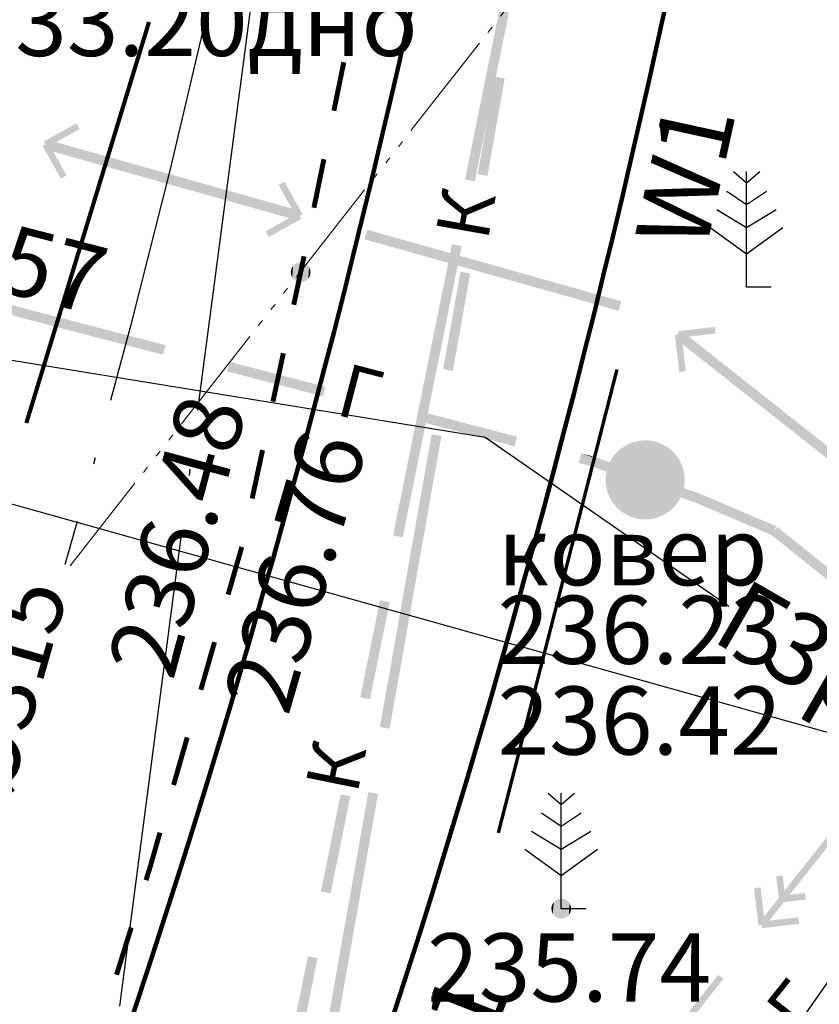
# Model space of a CAD drawing. Units: millimetres. Extents: x 17919 to 91693, y 5785 to 68389.
# Drawn here: x 46007 to 46019, y 33971 to 33986 of the extents above; entities that cross this region are included whole.
import ezdxf

# ---------------------------------------------------------------- set-up
doc = ezdxf.new("R2010")
doc.units = ezdxf.units.MM
for name, pattern in [('ACAD_ISO04W100', [30, 24, -3, 0, -3]), ('ACAD_ISO06W100', [36, 24, -3, 0, -3, 0, -3, 0, -3]), ('Dashed', [564.444447, 282.222223, -282.222223]), ('штриховая', [19.05, 12.7, -6.35])]:
    doc.linetypes.add(name, pattern=pattern)
for name, color, linetype in [('OM_АД_ЦММ', 251, 'ACAD_ISO04W100'), ('ГАЗ по 5ти этажкам', 114, 'CONTINUOUS'), ('Надписи', 154, 'CONTINUOUS'), ('Проект', 7, 'CONTINUOUS')]:
    doc.layers.add(name, color=color, linetype=linetype)
for name, color, linetype, lineweight in [('красная линия', 1, 'CONTINUOUS', 100), ('ливневка', 12, 'CONTINUOUS', 53), ('ось', 230, 'ACAD_ISO04W100', 30), ('ПОС ТРАНШ', 32, 'CONTINUOUS', 30), ('Э освещение сети', 7, 'Dashed', 70)]:
    doc.layers.add(name, color=color, linetype=linetype, lineweight=lineweight)
doc.styles.get("Standard").update_dxf_attribs({"font": 'ARIALI.TTF'})
doc.styles.add('Гост', font='Arialn.ttf')
doc.styles.add('ГОСТ А', font='cs_gost2304.shx', dxfattribs={"oblique": 10})

# ---------------------------------------------------------------- blocks, each defined once
blk = doc.blocks.new('1500-КИК')
at = {"layer": 'OM_АД_ЦММ'}
for points in [[(-0.06418, 1.198282), (-0.255567, 1.17247), (-0.224452, -1.178822)], [(-0.032449, -1.199561), (-0.06418, 1.198282), (-0.224452, -1.178822)], [(0.128869, 1.19306), (-0.06418, 1.198282), (-0.032449, -1.199561)], [(0.160394, -1.189232), (0.128869, 1.19306), (-0.032449, -1.199561)], [(0.31858, 1.156938), (0.128869, 1.19306), (0.160394, -1.189232)], [(-0.771167, 0.919402), (-0.908664, 0.783792), (-0.887605, -0.807563)], [(-0.746569, -0.939487), (-0.771167, 0.919402), (-0.887605, -0.807563)], [(-0.613698, 1.0312), (-0.771167, 0.919402), (-0.746569, -0.939487)], [(-0.586196, -1.047079), (-0.613698, 1.0312), (-0.746569, -0.939487)], [(-0.440335, 1.116291), (-0.613698, 1.0312), (-0.586196, -1.047079)], [(-0.410642, -1.127552), (-0.440335, 1.116291), (-0.586196, -1.047079)], [(-0.255567, 1.17247), (-0.440335, 1.116291), (-0.410642, -1.127552)], [(-0.224452, -1.178822), (-0.255567, 1.17247), (-0.410642, -1.127552)], [(0.349083, -1.148103), (0.31858, 1.156938), (0.160394, -1.189232)], [(0.500041, 1.090853), (0.31858, 1.156938), (0.349083, -1.148103)], [(0.528731, -1.077239), (0.500041, 1.090853), (0.349083, -1.148103)], [(0.66855, 0.996514), (0.500041, 1.090853), (0.528731, -1.077239)], [(0.694686, -0.978474), (0.66855, 0.996514), (0.528731, -1.077239)], [(0.819745, 0.876366), (0.66855, 0.996514), (0.694686, -0.978474)], [(-1.022626, 0.627883), (-1.110102, 0.455711), (-1.097655, -0.484926)], [(-1.005653, -0.654723), (-1.022626, 0.627883), (-1.097655, -0.484926)], [(-0.908664, 0.783792), (-1.022626, 0.627883), (-1.005653, -0.654723)], [(-0.887605, -0.807563), (-0.908664, 0.783792), (-1.005653, -0.654723)], [(0.842648, -0.854368), (0.819745, 0.876366), (0.694686, -0.978474)], [(0.949709, 0.733521), (0.819745, 0.876366), (0.842648, -0.854368)], [(0.968786, -0.708134), (0.949709, 0.733521), (0.842648, -0.854368)], [(1.055075, 0.571679), (0.949709, 0.733521), (0.968786, -0.708134)], [(-1.110102, 0.455711), (-1.168828, 0.271737), (-1.161228, -0.302571)], [(-1.097655, -0.484926), (-1.110102, 0.455711), (-1.161228, -0.302571)], [(1.069833, -0.543559), (1.055075, 0.571679), (0.968786, -0.708134)], [(1.133116, 0.395029), (1.055075, 0.571679), (1.069833, -0.543559)], [(1.143172, -0.364907), (1.133116, 0.395029), (1.069833, -0.543559)], [(1.18181, 0.208149), (1.133116, 0.395029), (1.143172, -0.364907)], [(-1.168828, 0.271737), (-1.197282, 0.080725), (-1.194726, -0.112378)], [(-1.161228, -0.302571), (-1.168828, 0.271737), (-1.194726, -0.112378)], [(1.186904, -0.176804), (1.18181, 0.208149), (1.143172, -0.364907)], [(1.199895, 0.015878), (1.18181, 0.208149), (1.186904, -0.176804)]]:
    blk.add_hatch(color=8, dxfattribs=at).paths.add_polyline_path(points)
blk = doc.blocks.new('118 - 330 отм высот')
at = {"layer": 'OM_АД_ЦММ'}
for points in [[(0.021873, 0.299202), (-0.071655, 0.291317), (-0.021873, -0.299202)], [(0.071655, -0.291317), (0.021873, 0.299202), (-0.021873, -0.299202)], [(0.113261, 0.277798), (0.021873, 0.299202), (0.071655, -0.291317)], [(-0.277798, 0.113261), (-0.299202, 0.021873), (-0.291317, -0.071655)], [(-0.254916, -0.15817), (-0.277798, 0.113261), (-0.291317, -0.071655)], [(-0.229202, 0.193562), (-0.277798, 0.113261), (-0.254916, -0.15817)], [(-0.193562, -0.229202), (-0.229202, 0.193562), (-0.254916, -0.15817)], [(-0.15817, 0.254916), (-0.229202, 0.193562), (-0.193562, -0.229202)], [(-0.113261, -0.277798), (-0.15817, 0.254916), (-0.193562, -0.229202)], [(-0.071655, 0.291317), (-0.15817, 0.254916), (-0.113261, -0.277798)], [(-0.021873, -0.299202), (-0.071655, 0.291317), (-0.113261, -0.277798)], [(0.15817, -0.254916), (0.113261, 0.277798), (0.071655, -0.291317)], [(0.193562, 0.229202), (0.113261, 0.277798), (0.15817, -0.254916)], [(0.229202, -0.193562), (0.193562, 0.229202), (0.15817, -0.254916)], [(0.254916, 0.15817), (0.193562, 0.229202), (0.229202, -0.193562)], [(0.277798, -0.113261), (0.254916, 0.15817), (0.229202, -0.193562)], [(0.291317, 0.071655), (0.254916, 0.15817), (0.277798, -0.113261)], [(0.299202, -0.021873), (0.291317, 0.071655), (0.277798, -0.113261)]]:
    blk.add_hatch(color=8, dxfattribs=at).paths.add_polyline_path(points)
blk = doc.blocks.new('108 - 390.6 сосна')
at = {"layer": 'OM_АД_ЦММ', "color": 8, "linetype": 'Continuous', "flags": 128}
for points in [[(-0.4, 3.5), (0, 3.15)], [(0, 0), (0, 3.5)], [(0, 3.15), (0.4, 3.5)], [(-0.6, 2.9), (0, 2.5)], [(0, 2.5), (0.6, 2.9)], [(-0.9, 2.35), (0, 1.8)], [(0, 1.8), (0.9, 2.35)], [(-1.1, 1.8), (0, 1)], [(0, 1), (1.1, 1.8)], [(0.75, 0), (0, 0)]]:
    blk.add_lwpolyline(points, dxfattribs=at)
blk = doc.blocks.new('проект ПАТРИОТОВ')
at = {"layer": 'ГАЗ по 5ти этажкам', "linetype": 'Dashed', "lineweight": 25, "ltscale": 20}
blk.add_lwpolyline([(-22.07, -47.442), (-21.835, -45.994), (-7.296, -48.359), (-3.608, -50.914)], dxfattribs=at)
at = {"layer": 'ГАЗ по 5ти этажкам', "linetype": 'Dashed', "lineweight": 25, "ltscale": 35}
blk.add_lwpolyline([(-1.26, -52.54), (0.081, -53.47), (-9.406, -67.036), (-10.886, -75.084), (-24.098, -93.179), (-31.015, -102.819), (-34.477, -107.793), (-43.722, -120.757), (-49.475, -128.865), (-64.351, -150.11), (-71.671, -160.335), (-81.244, -173.72)], dxfattribs=at)
at = {"layer": 'красная линия', "color": 3, "linetype": 'ACAD_ISO06W100', "lineweight": 13, "ltscale": 0.07, "flags": 128}
blk.add_lwpolyline([(-5.644, -40.173), (-29.472, -70.615)], dxfattribs=at)
at = {"layer": 'Надписи', "color": 7, "linetype": 'Continuous', "lineweight": 30}
blk.add_line((23.613, -60.033), (-27.064, -45.843), dxfattribs=at)
at = {"layer": 'ось', "ltscale": 0.3}
blk.add_line((-14.01, -65.994), (-5.234, 0.912), dxfattribs=at)
blk.add_arc((-157.787, -8.756), 150, 324.05784, 352.52741, dxfattribs=at)
at = {"layer": 'Проект', "color": 252, "lineweight": 90, "ltscale": 0.2}
for centre, radius, start, end in [((-157.787, -8.752), 153, 324.0545, 352.52741), ((-157.787, -8.752), 156.75, 324.0545, 352.52741), ((-157.787, -8.756), 147, 324.05784, 348.29515)]:
    blk.add_arc(centre, radius, start, end, dxfattribs=at)
at = {"layer": 'Э освещение сети', "color": 252, "ltscale": 30}
blk.add_line((-7.093, -54.348), (-5.296, -47.334), dxfattribs=at)
at = {"layer": 'ГАЗ по 5ти этажкам', "linetype": 'Dashed', "lineweight": 25, "ltscale": 7, "insert": (-2.224, -51.118), "char_height": 1.1, "width": 3.20201, "attachment_point": 2, "rotation": 330, "style": 'ГОСТ А'}
blk.add_mtext('Г3р', dxfattribs=at)
at = {"layer": 'Э освещение сети', "color": 252, "lineweight": 35, "ltscale": 40, "char_height": 1.1, "width": 3.29272, "attachment_point": 2, "style": 'ГОСТ А'}
for insert, rotation in [((-4.802, -44.271), 77.671), ((-8.334, -57.382), 68.635)]:
    blk.add_mtext('W1', dxfattribs=dict(at, insert=insert, rotation=rotation))

msp = doc.modelspace()

# ---------------------------------------------------------------- hatches: boundary and pattern name
at = {"layer": 'OM_АД_ЦММ'}
for points in [[(46013.86, 33985.556), (46014.453, 33987.731), (46014.306, 33987.761)], [(46013.86, 33985.556), (46014.453, 33987.731), (46014.306, 33987.761)], [(46014.453, 33987.731), (46013.86, 33985.556), (46014.007, 33985.526)], [(46014.453, 33987.731), (46013.86, 33985.556), (46014.007, 33985.526)], [(46013.414, 33983.35), (46014.007, 33985.526), (46013.86, 33985.556)], [(46013.414, 33983.35), (46014.007, 33985.526), (46013.86, 33985.556)], [(46014.007, 33985.526), (46013.414, 33983.35), (46013.561, 33983.321)], [(46014.007, 33985.526), (46013.414, 33983.35), (46013.561, 33983.321)], [(46013.605, 33983.43), (46014.014, 33984.881), (46013.866, 33984.907)], [(46013.605, 33983.43), (46014.014, 33984.881), (46013.866, 33984.907)], [(46014.014, 33984.881), (46013.605, 33983.43), (46013.753, 33983.403)], [(46014.014, 33984.881), (46013.605, 33983.43), (46013.753, 33983.403)], [(46007.53, 33984.201), (46007.037, 33983.925), (46007.579, 33984.114)], [(46007.53, 33984.201), (46007.037, 33983.925), (46007.579, 33984.114)], [(46007.086, 33983.838), (46007.579, 33984.114), (46007.037, 33983.925)], [(46007.086, 33983.838), (46007.579, 33984.114), (46007.037, 33983.925)], [(46007.018, 33983.857), (46007.295, 33983.363), (46007.105, 33983.906)], [(46007.018, 33983.857), (46007.295, 33983.363), (46007.105, 33983.906)], [(46007.041, 33983.809), (46008.966, 33983.267), (46007.082, 33983.953)], [(46007.041, 33983.809), (46008.966, 33983.267), (46007.082, 33983.953)], [(46009.007, 33983.412), (46007.082, 33983.953), (46008.966, 33983.267)], [(46009.007, 33983.412), (46007.082, 33983.953), (46008.966, 33983.267)], [(46007.382, 33983.412), (46007.105, 33983.906), (46007.295, 33983.363)], [(46007.382, 33983.412), (46007.105, 33983.906), (46007.295, 33983.363)], [(46008.966, 33983.267), (46010.892, 33982.725), (46009.007, 33983.412)], [(46008.966, 33983.267), (46010.892, 33982.725), (46009.007, 33983.412)], [(46010.932, 33982.87), (46009.007, 33983.412), (46010.892, 33982.725)], [(46010.932, 33982.87), (46009.007, 33983.412), (46010.892, 33982.725)], [(46010.592, 33983.267), (46010.868, 33982.773), (46010.679, 33983.315)], [(46010.592, 33983.267), (46010.868, 33982.773), (46010.679, 33983.315)], [(46010.955, 33982.822), (46010.679, 33983.315), (46010.868, 33982.773)], [(46010.955, 33982.822), (46010.679, 33983.315), (46010.868, 33982.773)], [(46010.887, 33982.841), (46010.394, 33982.564), (46010.936, 33982.754)], [(46010.887, 33982.841), (46010.394, 33982.564), (46010.936, 33982.754)], [(46010.443, 33982.477), (46010.936, 33982.754), (46010.394, 33982.564)], [(46010.443, 33982.477), (46010.936, 33982.754), (46010.394, 33982.564)], [(46013.813, 33981.903), (46011.929, 33982.589), (46011.888, 33982.445)], [(46013.813, 33981.903), (46011.929, 33982.589), (46011.888, 33982.445)], [(46011.929, 33982.589), (46013.813, 33981.903), (46013.854, 33982.048)], [(46011.929, 33982.589), (46013.813, 33981.903), (46013.854, 33982.048)], [(46012.769, 33980.165), (46013.362, 33982.341), (46013.215, 33982.37)], [(46012.769, 33980.165), (46013.362, 33982.341), (46013.215, 33982.37)], [(46013.362, 33982.341), (46012.769, 33980.165), (46012.916, 33980.135)], [(46013.362, 33982.341), (46012.769, 33980.165), (46012.916, 33980.135)], [(46004.525, 33981.975), (46006.665, 33981.263), (46006.702, 33981.408)], [(46004.525, 33981.975), (46006.665, 33981.263), (46006.702, 33981.408)], [(46015.739, 33981.361), (46013.854, 33982.048), (46013.813, 33981.903)], [(46015.739, 33981.361), (46013.854, 33982.048), (46013.813, 33981.903)], [(46013.854, 33982.048), (46015.739, 33981.361), (46015.779, 33981.506)], [(46013.854, 33982.048), (46015.739, 33981.361), (46015.779, 33981.506)], [(46013.082, 33980.476), (46013.491, 33981.926), (46013.344, 33981.953)], [(46013.082, 33980.476), (46013.491, 33981.926), (46013.344, 33981.953)], [(46013.491, 33981.926), (46013.082, 33980.476), (46013.23, 33980.449)], [(46013.491, 33981.926), (46013.082, 33980.476), (46013.23, 33980.449)], [(46008.842, 33980.696), (46006.702, 33981.408), (46006.665, 33981.263)], [(46008.842, 33980.696), (46006.702, 33981.408), (46006.665, 33981.263)], [(46006.702, 33981.408), (46008.842, 33980.696), (46008.88, 33980.841)], [(46006.702, 33981.408), (46008.842, 33980.696), (46008.88, 33980.841)], [(46016.634, 33981.051), (46017.207, 33981.018), (46017.196, 33981.118)], [(46016.634, 33981.051), (46017.207, 33981.018), (46017.196, 33981.118)], [(46016.656, 33980.434), (46016.689, 33981.008), (46016.59, 33980.996)], [(46016.656, 33980.434), (46016.689, 33981.008), (46016.59, 33980.996)], [(46018.163, 33979.703), (46016.686, 33981.061), (46016.593, 33980.943)], [(46018.163, 33979.703), (46016.686, 33981.061), (46016.593, 33980.943)], [(46017.207, 33981.018), (46016.634, 33981.051), (46016.645, 33980.952)], [(46017.207, 33981.018), (46016.634, 33981.051), (46016.645, 33980.952)], [(46016.689, 33981.008), (46016.656, 33980.434), (46016.755, 33980.446)], [(46016.689, 33981.008), (46016.656, 33980.434), (46016.755, 33980.446)], [(46016.686, 33981.061), (46018.163, 33979.703), (46018.256, 33979.821)], [(46016.686, 33981.061), (46018.163, 33979.703), (46018.256, 33979.821)], [(46011.261, 33980.066), (46009.848, 33980.589), (46009.81, 33980.444)], [(46011.261, 33980.066), (46009.848, 33980.589), (46009.81, 33980.444)], [(46009.848, 33980.589), (46011.261, 33980.066), (46011.299, 33980.211)], [(46009.848, 33980.589), (46011.261, 33980.066), (46011.299, 33980.211)], [(46012.323, 33977.96), (46012.916, 33980.135), (46012.769, 33980.165)], [(46012.323, 33977.96), (46012.916, 33980.135), (46012.769, 33980.165)], [(46012.916, 33980.135), (46012.323, 33977.96), (46012.47, 33977.93)], [(46012.916, 33980.135), (46012.323, 33977.96), (46012.47, 33977.93)], [(46014.165, 33979.31), (46012.751, 33979.833), (46012.713, 33979.688)], [(46014.165, 33979.31), (46012.751, 33979.833), (46012.713, 33979.688)], [(46012.751, 33979.833), (46014.165, 33979.31), (46014.202, 33979.455)], [(46012.751, 33979.833), (46014.165, 33979.31), (46014.202, 33979.455)], [(46019.732, 33978.464), (46018.256, 33979.821), (46018.163, 33979.703)], [(46019.732, 33978.464), (46018.256, 33979.821), (46018.163, 33979.703)], [(46018.256, 33979.821), (46019.732, 33978.464), (46019.825, 33978.582)], [(46018.256, 33979.821), (46019.732, 33978.464), (46019.825, 33978.582)], [(46012.516, 33977.275), (46013.056, 33979.465), (46012.908, 33979.491)], [(46012.516, 33977.275), (46013.056, 33979.465), (46012.908, 33979.491)], [(46013.056, 33979.465), (46012.516, 33977.275), (46012.664, 33977.249)], [(46013.056, 33979.465), (46012.516, 33977.275), (46012.664, 33977.249)], [(46015.307, 33979.013), (46015.342, 33979.146), (46015.17, 33979.203), (46015.132, 33979.058)], [(46015.307, 33979.013), (46015.342, 33979.146), (46015.17, 33979.203), (46015.132, 33979.058)], [(46015.345, 33979.158), (46015.17, 33979.203), (46015.342, 33979.146)], [(46015.345, 33979.158), (46015.17, 33979.203), (46015.342, 33979.146)], [(46015.301, 33979.015), (46016.93, 33978.446), (46016.937, 33978.468), (46015.347, 33979.145)], [(46015.301, 33979.015), (46016.93, 33978.446), (46016.937, 33978.468), (46015.347, 33979.145)], [(46016.979, 33978.588), (46015.351, 33979.156), (46015.347, 33979.145), (46016.937, 33978.468)], [(46016.979, 33978.588), (46015.351, 33979.156), (46015.347, 33979.145), (46016.937, 33978.468)], [(46016.984, 33978.586), (46016.934, 33978.469), (46017.242, 33978.312), (46017.301, 33978.45)], [(46016.984, 33978.586), (46016.934, 33978.469), (46017.242, 33978.312), (46017.301, 33978.45)], [(46016.925, 33978.448), (46017.242, 33978.312), (46016.934, 33978.469)], [(46016.925, 33978.448), (46017.242, 33978.312), (46016.934, 33978.469)], [(46018.065, 33977.961), (46018.1, 33978.044), (46017.301, 33978.45), (46017.242, 33978.312)], [(46018.065, 33977.961), (46018.1, 33978.044), (46017.301, 33978.45), (46017.242, 33978.312)], [(46018.124, 33978.099), (46017.301, 33978.45), (46018.1, 33978.044)], [(46018.124, 33978.099), (46017.301, 33978.45), (46018.1, 33978.044)], [(46018.141, 33978.088), (46018.104, 33978.042), (46019.104, 33977.123), (46019.198, 33977.24)], [(46018.141, 33978.088), (46018.104, 33978.042), (46019.104, 33977.123), (46019.198, 33977.24)], [(46018.047, 33977.971), (46019.104, 33977.123), (46018.104, 33978.042)], [(46018.047, 33977.971), (46019.104, 33977.123), (46018.104, 33978.042)], [(46012.124, 33975.06), (46012.664, 33977.249), (46012.516, 33977.275)], [(46012.124, 33975.06), (46012.664, 33977.249), (46012.516, 33977.275)], [(46012.664, 33977.249), (46012.124, 33975.06), (46012.272, 33975.033)], [(46012.664, 33977.249), (46012.124, 33975.06), (46012.272, 33975.033)], [(46011.827, 33975.509), (46012.272, 33976.95), (46012.125, 33976.98)], [(46011.827, 33975.509), (46012.272, 33976.95), (46012.125, 33976.98)], [(46012.272, 33976.95), (46011.827, 33975.509), (46011.974, 33975.48)], [(46012.272, 33976.95), (46011.827, 33975.509), (46011.974, 33975.48)], [(46011.558, 33971.859), (46012.097, 33974.049), (46011.95, 33974.075)], [(46011.558, 33971.859), (46012.097, 33974.049), (46011.95, 33974.075)], [(46011.232, 33972.569), (46011.677, 33974.009), (46011.53, 33974.039)], [(46011.232, 33972.569), (46011.677, 33974.009), (46011.53, 33974.039)], [(46011.677, 33974.009), (46011.232, 33972.569), (46011.379, 33972.539)], [(46011.677, 33974.009), (46011.232, 33972.569), (46011.379, 33972.539)], [(46012.097, 33974.049), (46011.558, 33971.859), (46011.705, 33971.833)], [(46012.097, 33974.049), (46011.558, 33971.859), (46011.705, 33971.833)], [(46017.865, 33972.094), (46019.182, 33973.602), (46019.104, 33973.664)], [(46017.865, 33972.094), (46019.182, 33973.602), (46019.104, 33973.664)], [(46019.182, 33973.602), (46017.865, 33972.094), (46017.944, 33972.032)], [(46019.182, 33973.602), (46017.865, 33972.094), (46017.944, 33972.032)], [(46018.164, 33972.45), (46018.222, 33972.812), (46018.123, 33972.801)], [(46018.164, 33972.45), (46018.222, 33972.812), (46018.123, 33972.801)], [(46018.222, 33972.812), (46018.164, 33972.45), (46018.264, 33972.461)], [(46018.222, 33972.812), (46018.164, 33972.45), (46018.264, 33972.461)], [(46017.855, 33972.057), (46017.888, 33972.631), (46017.788, 33972.619)], [(46017.855, 33972.057), (46017.888, 33972.631), (46017.788, 33972.619)], [(46017.888, 33972.631), (46017.855, 33972.057), (46017.954, 33972.069)], [(46017.888, 33972.631), (46017.855, 33972.057), (46017.954, 33972.069)], [(46018.208, 33972.505), (46018.571, 33972.447), (46018.559, 33972.547)], [(46018.208, 33972.505), (46018.571, 33972.447), (46018.559, 33972.547)], [(46018.571, 33972.447), (46018.208, 33972.505), (46018.22, 33972.406)], [(46018.571, 33972.447), (46018.208, 33972.505), (46018.22, 33972.406)], [(46017.899, 33972.113), (46018.472, 33972.08), (46018.46, 33972.179)], [(46017.899, 33972.113), (46018.472, 33972.08), (46018.46, 33972.179)], [(46018.472, 33972.08), (46017.899, 33972.113), (46017.91, 33972.013)], [(46018.472, 33972.08), (46017.899, 33972.113), (46017.91, 33972.013)], [(46011.285, 33970.316), (46011.33, 33970.308), (46011.705, 33971.833), (46011.558, 33971.859)], [(46011.285, 33970.316), (46011.33, 33970.308), (46011.705, 33971.833), (46011.558, 33971.859)], [(46011.432, 33970.29), (46011.705, 33971.833), (46011.33, 33970.308)], [(46011.432, 33970.29), (46011.705, 33971.833), (46011.33, 33970.308)], [(46010.81, 33970.483), (46010.884, 33970.468), (46011.181, 33971.559), (46011.034, 33971.589)], [(46010.81, 33970.483), (46010.884, 33970.468), (46011.181, 33971.559), (46011.034, 33971.589)], [(46010.957, 33970.454), (46011.181, 33971.559), (46010.884, 33970.468)], [(46010.957, 33970.454), (46011.181, 33971.559), (46010.884, 33970.468)], [(46016.007, 33969.738), (46017.325, 33971.247), (46017.246, 33971.309)], [(46016.007, 33969.738), (46017.325, 33971.247), (46017.246, 33971.309)], [(46017.325, 33971.247), (46016.007, 33969.738), (46016.086, 33969.676)], [(46017.325, 33971.247), (46016.007, 33969.738), (46016.086, 33969.676)]]:
    msp.add_hatch(color=256, dxfattribs=at).paths.add_polyline_path(points)

# ---------------------------------------------------------------- linework, layer by layer
at = {"layer": 'OM_АД_ЦММ', "linetype": 'Continuous', "const_width": 0.075, "flags": 128}
for points in [[(46011.578, 33985.125), (46011.428, 33984.39)], [(46011.578, 33985.125), (46011.428, 33984.39)], [(46011.277, 33983.656), (46011.126, 33982.921)], [(46011.277, 33983.656), (46011.126, 33982.921)], [(46010.975, 33982.186), (46010.925, 33981.943)], [(46010.975, 33982.186), (46010.925, 33981.943)], [(46010.925, 33981.943), (46010.82, 33981.452)], [(46010.925, 33981.943), (46010.82, 33981.452)], [(46010.663, 33980.719), (46010.505, 33979.986)], [(46010.663, 33980.719), (46010.505, 33979.986)], [(46010.348, 33979.252), (46010.191, 33978.519)], [(46010.348, 33979.252), (46010.191, 33978.519)], [(46010.034, 33977.786), (46009.827, 33977.065)], [(46010.034, 33977.786), (46009.827, 33977.065)], [(46009.621, 33976.344), (46009.414, 33975.623)], [(46009.621, 33976.344), (46009.414, 33975.623)], [(46009.208, 33974.902), (46009.001, 33974.181)], [(46009.208, 33974.902), (46009.001, 33974.181)], [(46008.795, 33973.46), (46008.644, 33972.932)], [(46008.795, 33973.46), (46008.644, 33972.932)], [(46008.644, 33972.932), (46008.584, 33972.74)], [(46008.644, 33972.932), (46008.584, 33972.74)], [(46008.361, 33972.024), (46008.138, 33971.308)], [(46008.361, 33972.024), (46008.138, 33971.308)]]:
    msp.add_lwpolyline(points, dxfattribs=at)
at = {"layer": 'ливневка', "linetype": 'штриховая', "lineweight": 80, "ltscale": 0.5, "elevation": 2.18}
msp.add_lwpolyline([(45837.504, 33741.139), (45925.879, 33855.753), (45946.75, 33881.54), (45969.75, 33910.445), (45994.672, 33946.464), (46001.2, 33961.449), (46011.272, 33994.355), (46016.156, 34031.589)], dxfattribs=at)

# ---------------------------------------------------------------- block references
at = {"layer": 'OM_АД_ЦММ', "xscale": 0.5, "yscale": 0.5000000000005826, "zscale": 0.5}
for name, p in [('108 - 390.6 сосна', (46017.675, 33981.721)), ('108 - 390.6 сосна', (46017.675, 33981.721)), ('118 - 330 отм высот', (46010.925, 33981.943)), ('118 - 330 отм высот', (46010.925, 33981.943)), ('1500-КИК', (46016.14, 33978.801)), ('1500-КИК', (46016.14, 33978.801)), ('108 - 390.6 сосна', (46014.87, 33972.309)), ('108 - 390.6 сосна', (46014.87, 33972.309)), ('118 - 330 отм высот', (46014.87, 33972.309)), ('118 - 330 отм высот', (46014.87, 33972.309))]:
    msp.add_blockref(name, p, dxfattribs=at)
at = {"layer": 'ПОС ТРАНШ'}
msp.add_blockref('проект ПАТРИОТОВ', (46021.013, 34027.805), dxfattribs=at)

# ---------------------------------------------------------------- texts
at = {"layer": 'OM_АД_ЦММ', "char_height": 1.03213, "attachment_point": 1}
for s, insert in [('{\\fArial|b0|i1|c204|p0;233.20дно}', (46005.823, 33986.251)), ('{\\fArial|b0|i1|c204|p0;233.20дно}', (46005.823, 33986.251)), ('{\\fArial|b0|i1|c204|p0;ковер}', (46013.907, 33978.237)), ('{\\fArial|b0|i1|c204|p0;ковер}', (46013.907, 33978.237)), ('{\\fArial|b0|i1|c204|p0;236.23}', (46013.907, 33977.048)), ('{\\fArial|b0|i1|c204|p0;236.23}', (46013.907, 33977.048)), ('{\\fArial|b0|i1|c204|p0;236.42}', (46013.907, 33975.673)), ('{\\fArial|b0|i1|c204|p0;236.42}', (46013.907, 33975.673)), ('{\\fArial|b0|i1|c204|p0;235.74}', (46012.84, 33971.935)), ('{\\fArial|b0|i1|c204|p0;235.74}', (46012.84, 33971.935))]:
    msp.add_mtext(s, dxfattribs=dict(at, insert=insert))
at = {"layer": 'OM_АД_ЦММ', "attachment_point": 1}
for s, insert, char_height, rotation in [('{\\fCourier New|b1|i1|c204|p0;К}', (46012.965, 33982.541), 0.80367, 79.9665), ('{\\fCourier New|b1|i1|c204|p0;К}', (46012.965, 33982.541), 0.80367, 79.9665), ('{\\fArial|b0|i1|c204|p0;ст57}', (46005.159, 33983.04), 1.03213, 345.5011), ('{\\fArial|b0|i1|c204|p0;ст57}', (46005.159, 33983.04), 1.03213, 345.5011), ('{\\fCourier New|b1|i1|c204|p0;Г}', (46011.633, 33980.574), 0.80367, 345.4046), ('{\\fCourier New|b1|i1|c204|p0;Г}', (46011.633, 33980.574), 0.80367, 345.4046), ('{\\fArial|b0|i1|c204|p0;236.48}', (46007.995, 33976.013), 1.03213, 74.842), ('{\\fArial|b0|i1|c204|p0;236.48}', (46007.995, 33976.013), 1.03213, 74.842), ('{\\fArial|b0|i1|c204|p0;236.76}', (46009.743, 33975.496), 1.03213, 73.7345), ('{\\fArial|b0|i1|c204|p0;236.76}', (46009.743, 33975.496), 1.03213, 73.7345), ('{\\fCourier New|b1|i1|c204|p0;К}', (46010.993, 33974.183), 0.80367, 78.5615), ('{\\fCourier New|b1|i1|c204|p0;К}', (46010.993, 33974.183), 0.80367, 78.5615), ('{\\fCourier New|b1|i1|c204|p0;Г}', (46017.918, 33970.819), 0.80367, 51.495), ('{\\fCourier New|b1|i1|c204|p0;Г}', (46017.918, 33970.819), 0.80367, 51.495)]:
    msp.add_mtext(s, dxfattribs=dict(at, insert=insert, char_height=char_height, rotation=rotation))

# ---------------------------------------------------------------- next in the draw order: texts
at = {"layer": 'ливневка', "color": 7, "lineweight": 40, "insert": (46005.311, 33974.614), "char_height": 1, "attachment_point": 5, "rotation": 74.1236, "style": 'Гост', "bg_fill": 3, "box_fill_scale": 1.25, "bg_fill_color": 256, "bg_fill_true_color": 13158600, "bg_fill_transparency": 13939868}
msp.add_mtext('К2   %%C 500\\P{\\fArial Narrow|b0|i0|c204|p34;\\C5;К14 %%C315}', dxfattribs=at)

doc.saveas('drawing.dxf')
